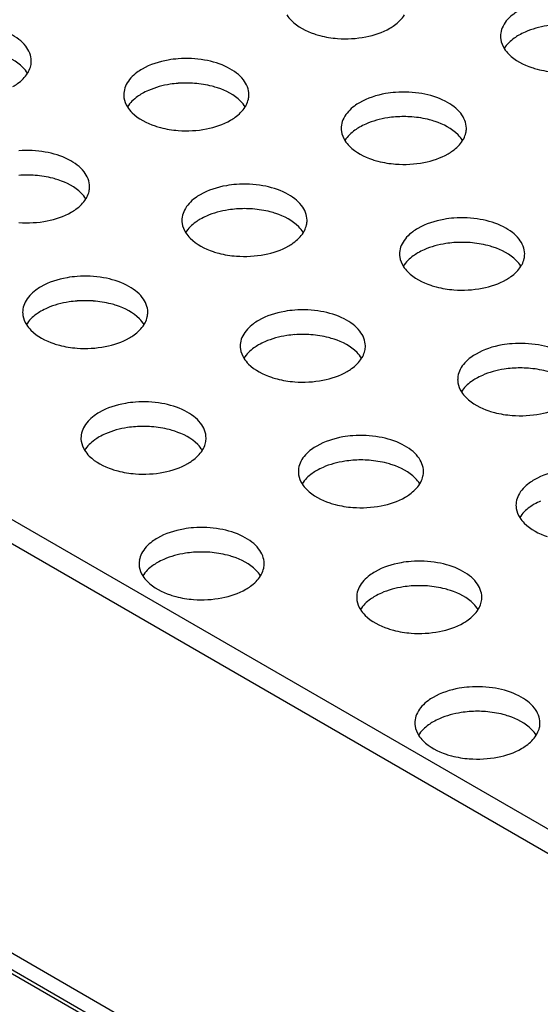
# Model space of a CAD drawing. Units: millimetres. Extents: x -561 to 1171, y -23 to 546.
# Drawn here: x -497 to -476, y 186 to 225 of the extents above; entities that cross this region are included whole.
import ezdxf

# ---------------------------------------------------------------- set-up
doc = ezdxf.new("R2010")
doc.units = ezdxf.units.MM
doc.header["$LTSCALE"] = 23.1
doc.layers.get('0').update_dxf_attribs({"linetype": 'CONTINUOUS'})
doc.layers.add('02___PRT_ALL_AXES', color=7, linetype='CONTINUOUS')

msp = doc.modelspace()

# ---------------------------------------------------------------- linework, layer by layer
at = {"color": 3, "linetype": 'Continuous'}
msp.add_line((-559.764, 240.866), (-135.498, -4.078), dxfattribs=at)
at = {"color": 7, "linetype": 'Continuous'}
for p, q in [((-136.347, -4.568), (-560.613, 240.376)), ((-560.613, 224.046), (-136.347, -20.898)), ((-136.64, -21.406), (-559.491, 222.722)), ((-559.199, 222.413), (-136.347, -21.715))]:
    msp.add_line(p, q, dxfattribs=at)
at = {"layer": '02___PRT_ALL_AXES', "color": 7, "linetype": 'Continuous'}
for centre, radius, start, end in [((-477.197, 224.243), 0.836, 171.3246, 180.0012), ((-490.585, 218.071), 4.303, 85.6671, 94.3158), ((-492.248, 221.91), 0.836, 171.3246, 180.0012), ((-481.898, 216.729), 4.303, 85.6671, 94.3158), ((-483.561, 220.568), 0.836, 171.3246, 180.0012), ((-496.949, 214.397), 4.303, 85.6671, 94.3158), ((-489.925, 216.894), 0.836, 171.3246, 180.0012), ((-488.262, 213.055), 4.303, 85.6671, 94.3158), ((-479.569, 211.71), 4.303, 85.6671, 94.3158), ((-481.232, 215.549), 0.836, 171.3246, 180.0012), ((-494.626, 209.381), 4.303, 85.6671, 94.3158), ((-496.289, 213.22), 0.836, 171.3246, 180.0012), ((-485.933, 208.036), 4.303, 85.6671, 94.3158), ((-487.596, 211.875), 0.836, 171.3246, 180.0012), ((-477.245, 206.695), 4.303, 85.6671, 94.3158), ((-478.908, 210.534), 0.836, 171.3246, 180.0012), ((-492.297, 204.362), 4.303, 85.6671, 94.3158), ((-493.959, 208.201), 0.836, 171.3246, 180.0012), ((-483.609, 203.021), 4.303, 85.6671, 94.3158), ((-485.272, 206.86), 0.836, 171.3246, 180.0012), ((-476.579, 205.515), 0.836, 171.3246, 180.0012), ((-489.973, 199.346), 4.303, 85.6671, 94.3158), ((-491.636, 203.185), 0.836, 171.3246, 180.0012), ((-481.28, 198.002), 4.303, 85.6671, 94.3158), ((-482.943, 201.841), 0.836, 171.3246, 180.0012), ((-478.956, 192.986), 4.303, 85.6671, 94.3158), ((-480.619, 196.825), 0.836, 171.3246, 180.0012)]:
    msp.add_arc(centre, radius, start, end, dxfattribs=at)
for points, knots in [([(-477.301, 225.263), (-477.372, 225.222), (-477.619, 225.062), (-477.836, 224.84), (-477.932, 224.649)], [0, 0, 0, 0, 0.277315, 1, 1, 1, 1]), ([(-486.572, 225.093), (-486.52, 225.01), (-486.23, 224.659), (-485.805, 224.445), (-485.469, 224.334)], [0, 0, 0, 0, 0.217044, 1, 1, 1, 1]), ([(-482.453, 224.563), (-482.391, 224.6), (-482.169, 224.742), (-481.972, 224.931), (-481.87, 225.093)], [0, 0, 0, 0, 0.273395, 1, 1, 1, 1]), ([(-496.778, 223.255), (-496.778, 223.467), (-496.924, 223.806), (-497.274, 224.134), (-497.78, 224.445), (-498.573, 224.681), (-499.253, 224.712), (-499.603, 224.686)], [0, 0, 0, 0, 0.183851, 0.292865, 0.41552, 0.695599, 1, 1, 1, 1]), ([(-484.545, 224.153), (-484.17, 224.124), (-483.445, 224.163), (-482.749, 224.393), (-482.453, 224.563)], [0, 0, 0, 0, 0.524806, 1, 1, 1, 1]), ([(-475.858, 224.694), (-475.965, 224.686), (-476.371, 224.64), (-476.772, 224.532), (-477.048, 224.411)], [0, 0, 0, 0, 0.261553, 1, 1, 1, 1]), ([(-485.469, 224.334), (-485.397, 224.31), (-485.096, 224.221), (-484.783, 224.171), (-484.545, 224.153)], [0, 0, 0, 0, 0.241459, 1, 1, 1, 1]), ([(-478.034, 224.243), (-478.034, 224.201), (-478.02, 224.029), (-477.954, 223.862), (-477.884, 223.752)], [0, 0, 0, 0, 0.242543, 1, 1, 1, 1]), ([(-477.301, 224.283), (-477.364, 224.247), (-477.586, 224.105), (-477.783, 223.916), (-477.885, 223.754)], [0, 0, 0, 0, 0.273395, 1, 1, 1, 1]), ([(-477.884, 223.752), (-477.832, 223.669), (-477.542, 223.317), (-477.117, 223.104), (-476.782, 222.992)], [0, 0, 0, 0, 0.217044, 1, 1, 1, 1]), ([(-496.927, 222.766), (-496.979, 222.849), (-497.269, 223.2), (-497.694, 223.414), (-498.03, 223.525)], [0, 0, 0, 0, 0.217044, 1, 1, 1, 1]), ([(-490.909, 223.341), (-491.043, 223.331), (-491.541, 223.269), (-492.034, 223.114), (-492.353, 222.93)], [0, 0, 0, 0, 0.267359, 1, 1, 1, 1]), ([(-488.085, 221.91), (-488.085, 222.122), (-488.23, 222.461), (-488.581, 222.789), (-489.087, 223.101), (-489.88, 223.337), (-490.559, 223.367), (-490.909, 223.341)], [0, 0, 0, 0, 0.183851, 0.292865, 0.41552, 0.695599, 1, 1, 1, 1]), ([(-496.927, 222.764), (-496.912, 222.788), (-496.857, 222.883), (-496.817, 222.988), (-496.799, 223.067)], [0, 0, 0, 0, 0.259433, 1, 1, 1, 1]), ([(-492.353, 222.93), (-492.424, 222.889), (-492.671, 222.729), (-492.887, 222.507), (-492.984, 222.316)], [0, 0, 0, 0, 0.277315, 1, 1, 1, 1]), ([(-476.782, 222.992), (-476.71, 222.968), (-476.408, 222.879), (-476.096, 222.83), (-475.858, 222.812)], [0, 0, 0, 0, 0.241459, 1, 1, 1, 1]), ([(-497.51, 222.234), (-497.448, 222.27), (-497.226, 222.412), (-497.029, 222.601), (-496.927, 222.764)], [0, 0, 0, 0, 0.273395, 1, 1, 1, 1]), ([(-490.909, 222.361), (-491.016, 222.353), (-491.422, 222.307), (-491.823, 222.199), (-492.099, 222.078)], [0, 0, 0, 0, 0.261553, 1, 1, 1, 1]), ([(-489.337, 222.18), (-489.409, 222.204), (-489.71, 222.294), (-490.023, 222.343), (-490.26, 222.361)], [0, 0, 0, 0, 0.241459, 1, 1, 1, 1]), ([(-488.234, 221.421), (-488.286, 221.504), (-488.576, 221.855), (-489.001, 222.069), (-489.337, 222.18)], [0, 0, 0, 0, 0.217044, 1, 1, 1, 1]), ([(-493.085, 221.91), (-493.085, 221.868), (-493.072, 221.696), (-493.005, 221.53), (-492.936, 221.419)], [0, 0, 0, 0, 0.242543, 1, 1, 1, 1]), ([(-492.353, 221.951), (-492.415, 221.915), (-492.637, 221.772), (-492.834, 221.583), (-492.936, 221.421)], [0, 0, 0, 0, 0.273395, 1, 1, 1, 1]), ([(-488.234, 221.419), (-488.219, 221.443), (-488.164, 221.539), (-488.124, 221.643), (-488.106, 221.723)], [0, 0, 0, 0, 0.259433, 1, 1, 1, 1]), ([(-482.222, 222), (-482.356, 221.989), (-482.854, 221.928), (-483.347, 221.773), (-483.665, 221.589)], [0, 0, 0, 0, 0.267359, 1, 1, 1, 1]), ([(-479.397, 220.568), (-479.398, 220.78), (-479.543, 221.12), (-479.893, 221.448), (-480.399, 221.759), (-481.192, 221.995), (-481.872, 222.026), (-482.222, 222)], [0, 0, 0, 0, 0.183851, 0.292865, 0.41552, 0.695599, 1, 1, 1, 1]), ([(-492.936, 221.419), (-492.884, 221.336), (-492.594, 220.985), (-492.169, 220.771), (-491.833, 220.659)], [0, 0, 0, 0, 0.217044, 1, 1, 1, 1]), ([(-488.817, 220.889), (-488.755, 220.925), (-488.533, 221.068), (-488.336, 221.256), (-488.234, 221.419)], [0, 0, 0, 0, 0.273395, 1, 1, 1, 1]), ([(-483.665, 221.589), (-483.736, 221.548), (-483.983, 221.388), (-484.199, 221.165), (-484.296, 220.975)], [0, 0, 0, 0, 0.277315, 1, 1, 1, 1]), ([(-482.222, 221.02), (-482.329, 221.012), (-482.735, 220.966), (-483.136, 220.858), (-483.412, 220.737)], [0, 0, 0, 0, 0.261553, 1, 1, 1, 1]), ([(-480.649, 220.839), (-480.721, 220.863), (-481.023, 220.952), (-481.335, 221.002), (-481.573, 221.02)], [0, 0, 0, 0, 0.241459, 1, 1, 1, 1]), ([(-491.833, 220.659), (-491.761, 220.635), (-491.46, 220.546), (-491.147, 220.497), (-490.909, 220.479)], [0, 0, 0, 0, 0.241459, 1, 1, 1, 1]), ([(-490.909, 220.479), (-490.533, 220.45), (-489.808, 220.488), (-489.113, 220.719), (-488.817, 220.889)], [0, 0, 0, 0, 0.524806, 1, 1, 1, 1]), ([(-484.397, 220.568), (-484.397, 220.527), (-484.384, 220.354), (-484.318, 220.188), (-484.248, 220.078)], [0, 0, 0, 0, 0.242543, 1, 1, 1, 1]), ([(-483.665, 220.609), (-483.728, 220.573), (-483.95, 220.431), (-484.147, 220.242), (-484.248, 220.08)], [0, 0, 0, 0, 0.273395, 1, 1, 1, 1]), ([(-479.547, 220.08), (-479.599, 220.163), (-479.889, 220.514), (-480.314, 220.727), (-480.649, 220.839)], [0, 0, 0, 0, 0.217044, 1, 1, 1, 1]), ([(-479.546, 220.078), (-479.531, 220.102), (-479.476, 220.197), (-479.437, 220.302), (-479.419, 220.381)], [0, 0, 0, 0, 0.259433, 1, 1, 1, 1]), ([(-484.248, 220.078), (-484.196, 219.994), (-483.906, 219.643), (-483.481, 219.43), (-483.146, 219.318)], [0, 0, 0, 0, 0.217044, 1, 1, 1, 1]), ([(-480.13, 219.548), (-480.067, 219.584), (-479.845, 219.726), (-479.648, 219.915), (-479.546, 220.078)], [0, 0, 0, 0, 0.273395, 1, 1, 1, 1]), ([(-494.449, 218.236), (-494.449, 218.448), (-494.594, 218.787), (-494.944, 219.115), (-495.45, 219.426), (-496.244, 219.662), (-496.923, 219.693), (-497.273, 219.667)], [0, 0, 0, 0, 0.183851, 0.292865, 0.41552, 0.695599, 1, 1, 1, 1]), ([(-482.222, 219.137), (-481.846, 219.109), (-481.121, 219.147), (-480.425, 219.377), (-480.13, 219.548)], [0, 0, 0, 0, 0.524806, 1, 1, 1, 1]), ([(-483.146, 219.318), (-483.074, 219.294), (-482.772, 219.205), (-482.46, 219.155), (-482.222, 219.137)], [0, 0, 0, 0, 0.241459, 1, 1, 1, 1]), ([(-495.7, 218.506), (-495.772, 218.53), (-496.074, 218.619), (-496.387, 218.669), (-496.624, 218.687)], [0, 0, 0, 0, 0.241459, 1, 1, 1, 1]), ([(-494.598, 217.747), (-494.65, 217.83), (-494.94, 218.181), (-495.365, 218.395), (-495.7, 218.506)], [0, 0, 0, 0, 0.217044, 1, 1, 1, 1]), ([(-488.586, 218.325), (-488.72, 218.315), (-489.218, 218.254), (-489.71, 218.099), (-490.029, 217.915)], [0, 0, 0, 0, 0.267359, 1, 1, 1, 1]), ([(-485.761, 216.894), (-485.762, 217.106), (-485.907, 217.446), (-486.257, 217.774), (-486.763, 218.085), (-487.556, 218.321), (-488.236, 218.352), (-488.586, 218.325)], [0, 0, 0, 0, 0.183851, 0.292865, 0.41552, 0.695599, 1, 1, 1, 1]), ([(-494.598, 217.745), (-494.583, 217.769), (-494.528, 217.864), (-494.488, 217.969), (-494.47, 218.048)], [0, 0, 0, 0, 0.259433, 1, 1, 1, 1]), ([(-490.029, 217.915), (-490.1, 217.874), (-490.347, 217.713), (-490.563, 217.491), (-490.66, 217.301)], [0, 0, 0, 0, 0.277315, 1, 1, 1, 1]), ([(-495.181, 217.215), (-495.118, 217.251), (-494.897, 217.393), (-494.7, 217.582), (-494.598, 217.745)], [0, 0, 0, 0, 0.273395, 1, 1, 1, 1]), ([(-497.273, 216.805), (-496.897, 216.776), (-496.172, 216.814), (-495.477, 217.044), (-495.181, 217.215)], [0, 0, 0, 0, 0.524806, 1, 1, 1, 1]), ([(-488.586, 217.346), (-488.692, 217.338), (-489.099, 217.291), (-489.5, 217.184), (-489.776, 217.063)], [0, 0, 0, 0, 0.261553, 1, 1, 1, 1]), ([(-487.013, 217.165), (-487.085, 217.189), (-487.387, 217.278), (-487.699, 217.327), (-487.937, 217.345)], [0, 0, 0, 0, 0.241459, 1, 1, 1, 1]), ([(-485.91, 216.405), (-485.962, 216.488), (-486.253, 216.84), (-486.678, 217.053), (-487.013, 217.165)], [0, 0, 0, 0, 0.217044, 1, 1, 1, 1]), ([(-477.068, 215.549), (-477.068, 215.761), (-477.214, 216.101), (-477.564, 216.429), (-478.07, 216.74), (-478.863, 216.976), (-479.543, 217.007), (-479.893, 216.981)], [0, 0, 0, 0, 0.183851, 0.292865, 0.41552, 0.695599, 1, 1, 1, 1]), ([(-490.761, 216.894), (-490.761, 216.852), (-490.748, 216.68), (-490.682, 216.514), (-490.612, 216.403)], [0, 0, 0, 0, 0.242543, 1, 1, 1, 1]), ([(-490.029, 216.935), (-490.092, 216.899), (-490.313, 216.757), (-490.511, 216.568), (-490.612, 216.405)], [0, 0, 0, 0, 0.273395, 1, 1, 1, 1]), ([(-485.91, 216.403), (-485.895, 216.428), (-485.84, 216.523), (-485.801, 216.627), (-485.783, 216.707)], [0, 0, 0, 0, 0.259433, 1, 1, 1, 1]), ([(-479.893, 216.981), (-480.026, 216.97), (-480.524, 216.909), (-481.017, 216.754), (-481.336, 216.57)], [0, 0, 0, 0, 0.267359, 1, 1, 1, 1]), ([(-490.612, 216.403), (-490.56, 216.32), (-490.27, 215.969), (-489.845, 215.755), (-489.51, 215.644)], [0, 0, 0, 0, 0.217044, 1, 1, 1, 1]), ([(-486.494, 215.874), (-486.431, 215.91), (-486.209, 216.052), (-486.012, 216.241), (-485.91, 216.403)], [0, 0, 0, 0, 0.273395, 1, 1, 1, 1]), ([(-481.336, 216.57), (-481.407, 216.529), (-481.654, 216.369), (-481.87, 216.146), (-481.967, 215.956)], [0, 0, 0, 0, 0.277315, 1, 1, 1, 1]), ([(-488.586, 215.463), (-488.21, 215.435), (-487.485, 215.473), (-486.789, 215.703), (-486.494, 215.874)], [0, 0, 0, 0, 0.524806, 1, 1, 1, 1]), ([(-479.893, 216.001), (-479.999, 215.993), (-480.405, 215.947), (-480.806, 215.839), (-481.083, 215.718)], [0, 0, 0, 0, 0.261553, 1, 1, 1, 1]), ([(-478.32, 215.82), (-478.392, 215.844), (-478.693, 215.933), (-479.006, 215.983), (-479.244, 216.001)], [0, 0, 0, 0, 0.241459, 1, 1, 1, 1]), ([(-489.51, 215.644), (-489.438, 215.62), (-489.136, 215.531), (-488.823, 215.481), (-488.586, 215.463)], [0, 0, 0, 0, 0.241459, 1, 1, 1, 1]), ([(-482.068, 215.549), (-482.068, 215.508), (-482.055, 215.335), (-481.988, 215.169), (-481.919, 215.059)], [0, 0, 0, 0, 0.242543, 1, 1, 1, 1]), ([(-481.336, 215.59), (-481.398, 215.554), (-481.62, 215.412), (-481.817, 215.223), (-481.919, 215.061)], [0, 0, 0, 0, 0.273395, 1, 1, 1, 1]), ([(-477.217, 215.061), (-477.269, 215.144), (-477.559, 215.495), (-477.984, 215.708), (-478.32, 215.82)], [0, 0, 0, 0, 0.217044, 1, 1, 1, 1]), ([(-481.919, 215.059), (-481.867, 214.975), (-481.577, 214.624), (-481.152, 214.411), (-480.816, 214.299)], [0, 0, 0, 0, 0.217044, 1, 1, 1, 1]), ([(-477.8, 214.529), (-477.738, 214.565), (-477.516, 214.707), (-477.319, 214.896), (-477.217, 215.059)], [0, 0, 0, 0, 0.273395, 1, 1, 1, 1]), ([(-477.217, 215.059), (-477.202, 215.083), (-477.147, 215.178), (-477.107, 215.283), (-477.089, 215.362)], [0, 0, 0, 0, 0.259433, 1, 1, 1, 1]), ([(-494.95, 214.651), (-495.084, 214.641), (-495.582, 214.58), (-496.074, 214.425), (-496.393, 214.241)], [0, 0, 0, 0, 0.267359, 1, 1, 1, 1]), ([(-492.125, 213.22), (-492.125, 213.432), (-492.271, 213.771), (-492.621, 214.1), (-493.127, 214.411), (-493.92, 214.647), (-494.6, 214.678), (-494.95, 214.651)], [0, 0, 0, 0, 0.183851, 0.292865, 0.41552, 0.695599, 1, 1, 1, 1]), ([(-480.816, 214.299), (-480.744, 214.275), (-480.443, 214.186), (-480.13, 214.136), (-479.892, 214.118)], [0, 0, 0, 0, 0.241459, 1, 1, 1, 1]), ([(-479.892, 214.118), (-479.517, 214.09), (-478.792, 214.128), (-478.096, 214.358), (-477.8, 214.529)], [0, 0, 0, 0, 0.524806, 1, 1, 1, 1]), ([(-496.393, 214.241), (-496.464, 214.2), (-496.711, 214.039), (-496.927, 213.817), (-497.024, 213.627)], [0, 0, 0, 0, 0.277315, 1, 1, 1, 1]), ([(-494.95, 213.671), (-495.056, 213.663), (-495.462, 213.617), (-495.863, 213.51), (-496.14, 213.388)], [0, 0, 0, 0, 0.261553, 1, 1, 1, 1]), ([(-493.377, 213.491), (-493.449, 213.515), (-493.751, 213.604), (-494.063, 213.653), (-494.301, 213.671)], [0, 0, 0, 0, 0.241459, 1, 1, 1, 1]), ([(-492.274, 212.731), (-492.326, 212.814), (-492.617, 213.165), (-493.042, 213.379), (-493.377, 213.491)], [0, 0, 0, 0, 0.217044, 1, 1, 1, 1]), ([(-497.125, 213.22), (-497.125, 213.178), (-497.112, 213.006), (-497.045, 212.84), (-496.976, 212.729)], [0, 0, 0, 0, 0.242543, 1, 1, 1, 1]), ([(-496.393, 213.261), (-496.456, 213.225), (-496.677, 213.082), (-496.874, 212.894), (-496.976, 212.731)], [0, 0, 0, 0, 0.273395, 1, 1, 1, 1]), ([(-486.256, 213.306), (-486.39, 213.296), (-486.888, 213.235), (-487.381, 213.08), (-487.7, 212.896)], [0, 0, 0, 0, 0.267359, 1, 1, 1, 1]), ([(-483.432, 211.875), (-483.432, 212.087), (-483.578, 212.427), (-483.928, 212.755), (-484.434, 213.066), (-485.227, 213.302), (-485.907, 213.333), (-486.256, 213.306)], [0, 0, 0, 0, 0.183851, 0.292865, 0.41552, 0.695599, 1, 1, 1, 1]), ([(-496.976, 212.729), (-496.924, 212.646), (-496.634, 212.295), (-496.209, 212.081), (-495.874, 211.97)], [0, 0, 0, 0, 0.217044, 1, 1, 1, 1]), ([(-492.858, 212.199), (-492.795, 212.236), (-492.573, 212.378), (-492.376, 212.567), (-492.274, 212.729)], [0, 0, 0, 0, 0.273395, 1, 1, 1, 1]), ([(-492.274, 212.729), (-492.259, 212.753), (-492.204, 212.849), (-492.165, 212.953), (-492.146, 213.033)], [0, 0, 0, 0, 0.259433, 1, 1, 1, 1]), ([(-487.7, 212.896), (-487.771, 212.855), (-488.018, 212.694), (-488.234, 212.472), (-488.331, 212.282)], [0, 0, 0, 0, 0.277315, 1, 1, 1, 1]), ([(-486.256, 212.327), (-486.363, 212.319), (-486.769, 212.272), (-487.17, 212.165), (-487.447, 212.044)], [0, 0, 0, 0, 0.261553, 1, 1, 1, 1]), ([(-484.684, 212.146), (-484.756, 212.17), (-485.057, 212.259), (-485.37, 212.308), (-485.608, 212.326)], [0, 0, 0, 0, 0.241459, 1, 1, 1, 1]), ([(-495.874, 211.97), (-495.802, 211.946), (-495.5, 211.857), (-495.187, 211.807), (-494.95, 211.789)], [0, 0, 0, 0, 0.241459, 1, 1, 1, 1]), ([(-494.95, 211.789), (-494.574, 211.761), (-493.849, 211.799), (-493.153, 212.029), (-492.858, 212.199)], [0, 0, 0, 0, 0.524806, 1, 1, 1, 1]), ([(-487.7, 211.916), (-487.762, 211.88), (-487.984, 211.738), (-488.181, 211.549), (-488.283, 211.386)], [0, 0, 0, 0, 0.273395, 1, 1, 1, 1]), ([(-483.581, 211.386), (-483.633, 211.469), (-483.923, 211.821), (-484.348, 212.034), (-484.684, 212.146)], [0, 0, 0, 0, 0.217044, 1, 1, 1, 1]), ([(-477.569, 211.965), (-477.703, 211.955), (-478.201, 211.893), (-478.694, 211.738), (-479.012, 211.554)], [0, 0, 0, 0, 0.267359, 1, 1, 1, 1]), ([(-474.745, 210.534), (-474.745, 210.746), (-474.89, 211.085), (-475.24, 211.413), (-475.746, 211.725), (-476.539, 211.961), (-477.219, 211.991), (-477.569, 211.965)], [0, 0, 0, 0, 0.183851, 0.292865, 0.41552, 0.695599, 1, 1, 1, 1]), ([(-488.432, 211.875), (-488.432, 211.833), (-488.419, 211.661), (-488.352, 211.495), (-488.283, 211.384)], [0, 0, 0, 0, 0.242543, 1, 1, 1, 1]), ([(-483.581, 211.384), (-483.566, 211.409), (-483.511, 211.504), (-483.471, 211.608), (-483.453, 211.688)], [0, 0, 0, 0, 0.259433, 1, 1, 1, 1]), ([(-479.012, 211.554), (-479.083, 211.513), (-479.331, 211.353), (-479.547, 211.131), (-479.643, 210.94)], [0, 0, 0, 0, 0.277315, 1, 1, 1, 1]), ([(-488.283, 211.384), (-488.231, 211.301), (-487.941, 210.95), (-487.516, 210.736), (-487.18, 210.625)], [0, 0, 0, 0, 0.217044, 1, 1, 1, 1]), ([(-484.164, 210.855), (-484.102, 210.891), (-483.88, 211.033), (-483.683, 211.222), (-483.581, 211.384)], [0, 0, 0, 0, 0.273395, 1, 1, 1, 1]), ([(-486.256, 210.444), (-485.881, 210.416), (-485.156, 210.454), (-484.46, 210.684), (-484.164, 210.855)], [0, 0, 0, 0, 0.524806, 1, 1, 1, 1]), ([(-477.569, 210.985), (-477.676, 210.977), (-478.082, 210.931), (-478.483, 210.824), (-478.759, 210.702)], [0, 0, 0, 0, 0.261553, 1, 1, 1, 1]), ([(-475.996, 210.805), (-476.068, 210.829), (-476.37, 210.918), (-476.683, 210.967), (-476.92, 210.985)], [0, 0, 0, 0, 0.241459, 1, 1, 1, 1]), ([(-487.18, 210.625), (-487.108, 210.601), (-486.807, 210.512), (-486.494, 210.462), (-486.256, 210.444)], [0, 0, 0, 0, 0.241459, 1, 1, 1, 1]), ([(-479.745, 210.534), (-479.745, 210.492), (-479.732, 210.32), (-479.665, 210.154), (-479.596, 210.043)], [0, 0, 0, 0, 0.242543, 1, 1, 1, 1]), ([(-479.012, 210.575), (-479.075, 210.539), (-479.297, 210.396), (-479.494, 210.208), (-479.596, 210.045)], [0, 0, 0, 0, 0.273395, 1, 1, 1, 1]), ([(-479.596, 210.043), (-479.544, 209.96), (-479.253, 209.609), (-478.828, 209.395), (-478.493, 209.283)], [0, 0, 0, 0, 0.217044, 1, 1, 1, 1]), ([(-492.62, 209.632), (-492.754, 209.622), (-493.252, 209.561), (-493.745, 209.406), (-494.064, 209.222)], [0, 0, 0, 0, 0.267359, 1, 1, 1, 1]), ([(-489.796, 208.201), (-489.796, 208.413), (-489.941, 208.752), (-490.292, 209.081), (-490.798, 209.392), (-491.591, 209.628), (-492.271, 209.659), (-492.62, 209.632)], [0, 0, 0, 0, 0.183851, 0.292865, 0.41552, 0.695599, 1, 1, 1, 1]), ([(-494.064, 209.222), (-494.135, 209.181), (-494.382, 209.02), (-494.598, 208.798), (-494.695, 208.608)], [0, 0, 0, 0, 0.277315, 1, 1, 1, 1]), ([(-478.493, 209.283), (-478.421, 209.259), (-478.119, 209.17), (-477.807, 209.121), (-477.569, 209.103)], [0, 0, 0, 0, 0.241459, 1, 1, 1, 1]), ([(-477.569, 209.103), (-477.193, 209.074), (-476.468, 209.112), (-475.772, 209.343), (-475.477, 209.513)], [0, 0, 0, 0, 0.524806, 1, 1, 1, 1]), ([(-492.62, 208.652), (-492.727, 208.644), (-493.133, 208.598), (-493.534, 208.491), (-493.81, 208.369)], [0, 0, 0, 0, 0.261553, 1, 1, 1, 1]), ([(-491.048, 208.472), (-491.12, 208.496), (-491.421, 208.585), (-491.734, 208.634), (-491.972, 208.652)], [0, 0, 0, 0, 0.241459, 1, 1, 1, 1]), ([(-489.945, 207.712), (-489.997, 207.795), (-490.287, 208.146), (-490.712, 208.36), (-491.048, 208.472)], [0, 0, 0, 0, 0.217044, 1, 1, 1, 1]), ([(-494.796, 208.201), (-494.796, 208.159), (-494.783, 207.987), (-494.716, 207.821), (-494.647, 207.71)], [0, 0, 0, 0, 0.242543, 1, 1, 1, 1]), ([(-494.064, 208.242), (-494.126, 208.206), (-494.348, 208.063), (-494.545, 207.875), (-494.647, 207.712)], [0, 0, 0, 0, 0.273395, 1, 1, 1, 1]), ([(-489.945, 207.71), (-489.93, 207.734), (-489.875, 207.83), (-489.835, 207.934), (-489.817, 208.014)], [0, 0, 0, 0, 0.259433, 1, 1, 1, 1]), ([(-483.933, 208.291), (-484.067, 208.281), (-484.565, 208.219), (-485.058, 208.064), (-485.376, 207.88)], [0, 0, 0, 0, 0.267359, 1, 1, 1, 1]), ([(-481.109, 206.86), (-481.109, 207.072), (-481.254, 207.411), (-481.604, 207.739), (-482.11, 208.05), (-482.903, 208.286), (-483.583, 208.317), (-483.933, 208.291)], [0, 0, 0, 0, 0.183851, 0.292865, 0.41552, 0.695599, 1, 1, 1, 1]), ([(-494.647, 207.71), (-494.595, 207.627), (-494.305, 207.276), (-493.88, 207.062), (-493.544, 206.951)], [0, 0, 0, 0, 0.217044, 1, 1, 1, 1]), ([(-490.528, 207.18), (-490.466, 207.217), (-490.244, 207.359), (-490.047, 207.548), (-489.945, 207.71)], [0, 0, 0, 0, 0.273395, 1, 1, 1, 1]), ([(-485.376, 207.88), (-485.447, 207.839), (-485.694, 207.679), (-485.911, 207.457), (-486.007, 207.266)], [0, 0, 0, 0, 0.277315, 1, 1, 1, 1]), ([(-492.62, 206.77), (-492.245, 206.742), (-491.52, 206.78), (-490.824, 207.01), (-490.528, 207.18)], [0, 0, 0, 0, 0.524806, 1, 1, 1, 1]), ([(-483.933, 207.311), (-484.04, 207.303), (-484.446, 207.257), (-484.847, 207.149), (-485.123, 207.028)], [0, 0, 0, 0, 0.261553, 1, 1, 1, 1]), ([(-482.36, 207.13), (-482.432, 207.154), (-482.734, 207.243), (-483.046, 207.293), (-483.284, 207.311)], [0, 0, 0, 0, 0.241459, 1, 1, 1, 1]), ([(-493.544, 206.951), (-493.472, 206.927), (-493.171, 206.838), (-492.858, 206.788), (-492.62, 206.77)], [0, 0, 0, 0, 0.241459, 1, 1, 1, 1]), ([(-486.109, 206.86), (-486.109, 206.818), (-486.095, 206.646), (-486.029, 206.479), (-485.959, 206.369)], [0, 0, 0, 0, 0.242543, 1, 1, 1, 1]), ([(-485.376, 206.9), (-485.439, 206.864), (-485.661, 206.722), (-485.858, 206.533), (-485.96, 206.371)], [0, 0, 0, 0, 0.273395, 1, 1, 1, 1]), ([(-481.258, 206.371), (-481.31, 206.454), (-481.6, 206.805), (-482.025, 207.019), (-482.36, 207.13)], [0, 0, 0, 0, 0.217044, 1, 1, 1, 1]), ([(-475.24, 206.946), (-475.374, 206.936), (-475.872, 206.874), (-476.364, 206.719), (-476.683, 206.535)], [0, 0, 0, 0, 0.267359, 1, 1, 1, 1]), ([(-481.258, 206.369), (-481.242, 206.393), (-481.187, 206.488), (-481.148, 206.593), (-481.13, 206.672)], [0, 0, 0, 0, 0.259433, 1, 1, 1, 1]), ([(-476.683, 206.535), (-476.754, 206.494), (-477.001, 206.334), (-477.217, 206.112), (-477.314, 205.921)], [0, 0, 0, 0, 0.277315, 1, 1, 1, 1]), ([(-485.959, 206.369), (-485.908, 206.286), (-485.617, 205.934), (-485.192, 205.721), (-484.857, 205.609)], [0, 0, 0, 0, 0.217044, 1, 1, 1, 1]), ([(-481.841, 205.839), (-481.778, 205.875), (-481.557, 206.017), (-481.359, 206.206), (-481.258, 206.369)], [0, 0, 0, 0, 0.273395, 1, 1, 1, 1]), ([(-484.857, 205.609), (-484.785, 205.585), (-484.483, 205.496), (-484.171, 205.447), (-483.933, 205.429)], [0, 0, 0, 0, 0.241459, 1, 1, 1, 1]), ([(-483.933, 205.429), (-483.557, 205.4), (-482.832, 205.438), (-482.136, 205.668), (-481.841, 205.839)], [0, 0, 0, 0, 0.524806, 1, 1, 1, 1]), ([(-477.415, 205.515), (-477.415, 205.473), (-477.402, 205.301), (-477.335, 205.135), (-477.266, 205.024)], [0, 0, 0, 0, 0.242543, 1, 1, 1, 1]), ([(-476.683, 205.556), (-476.745, 205.52), (-476.967, 205.377), (-477.164, 205.188), (-477.266, 205.026)], [0, 0, 0, 0, 0.273395, 1, 1, 1, 1]), ([(-477.266, 205.024), (-477.214, 204.941), (-476.924, 204.59), (-476.499, 204.376), (-476.164, 204.264)], [0, 0, 0, 0, 0.217044, 1, 1, 1, 1]), ([(-490.297, 204.617), (-490.431, 204.606), (-490.929, 204.545), (-491.422, 204.39), (-491.74, 204.206)], [0, 0, 0, 0, 0.267359, 1, 1, 1, 1]), ([(-487.473, 203.185), (-487.473, 203.397), (-487.618, 203.737), (-487.968, 204.065), (-488.474, 204.376), (-489.267, 204.612), (-489.947, 204.643), (-490.297, 204.617)], [0, 0, 0, 0, 0.183851, 0.292865, 0.41552, 0.695599, 1, 1, 1, 1]), ([(-491.74, 204.206), (-491.811, 204.165), (-492.058, 204.005), (-492.275, 203.782), (-492.371, 203.592)], [0, 0, 0, 0, 0.277315, 1, 1, 1, 1]), ([(-490.297, 203.637), (-490.404, 203.629), (-490.81, 203.583), (-491.211, 203.475), (-491.487, 203.354)], [0, 0, 0, 0, 0.261553, 1, 1, 1, 1]), ([(-488.724, 203.456), (-488.796, 203.48), (-489.098, 203.569), (-489.41, 203.619), (-489.648, 203.637)], [0, 0, 0, 0, 0.241459, 1, 1, 1, 1]), ([(-487.622, 202.697), (-487.674, 202.78), (-487.964, 203.131), (-488.389, 203.344), (-488.724, 203.456)], [0, 0, 0, 0, 0.217044, 1, 1, 1, 1]), ([(-481.604, 203.272), (-481.738, 203.262), (-482.236, 203.2), (-482.728, 203.045), (-483.047, 202.861)], [0, 0, 0, 0, 0.267359, 1, 1, 1, 1]), ([(-478.779, 201.841), (-478.779, 202.053), (-478.925, 202.392), (-479.275, 202.72), (-479.781, 203.031), (-480.574, 203.267), (-481.254, 203.298), (-481.604, 203.272)], [0, 0, 0, 0, 0.183851, 0.292865, 0.41552, 0.695599, 1, 1, 1, 1]), ([(-492.473, 203.185), (-492.472, 203.144), (-492.459, 202.971), (-492.393, 202.805), (-492.323, 202.695)], [0, 0, 0, 0, 0.242543, 1, 1, 1, 1]), ([(-491.74, 203.226), (-491.803, 203.19), (-492.025, 203.048), (-492.222, 202.859), (-492.323, 202.697)], [0, 0, 0, 0, 0.273395, 1, 1, 1, 1]), ([(-487.622, 202.695), (-487.606, 202.719), (-487.551, 202.814), (-487.512, 202.919), (-487.494, 202.998)], [0, 0, 0, 0, 0.259433, 1, 1, 1, 1]), ([(-483.047, 202.861), (-483.118, 202.82), (-483.365, 202.66), (-483.581, 202.438), (-483.678, 202.247)], [0, 0, 0, 0, 0.277315, 1, 1, 1, 1]), ([(-492.323, 202.695), (-492.271, 202.611), (-491.981, 202.26), (-491.556, 202.047), (-491.221, 201.935)], [0, 0, 0, 0, 0.217044, 1, 1, 1, 1]), ([(-488.205, 202.165), (-488.142, 202.201), (-487.92, 202.343), (-487.723, 202.532), (-487.622, 202.695)], [0, 0, 0, 0, 0.273395, 1, 1, 1, 1]), ([(-490.297, 201.754), (-489.921, 201.726), (-489.196, 201.764), (-488.5, 201.994), (-488.205, 202.165)], [0, 0, 0, 0, 0.524806, 1, 1, 1, 1]), ([(-481.604, 202.292), (-481.71, 202.284), (-482.116, 202.238), (-482.517, 202.13), (-482.794, 202.009)], [0, 0, 0, 0, 0.261553, 1, 1, 1, 1]), ([(-480.031, 202.111), (-480.103, 202.135), (-480.404, 202.224), (-480.717, 202.274), (-480.955, 202.292)], [0, 0, 0, 0, 0.241459, 1, 1, 1, 1]), ([(-478.928, 201.352), (-478.98, 201.435), (-479.27, 201.786), (-479.695, 202), (-480.031, 202.111)], [0, 0, 0, 0, 0.217044, 1, 1, 1, 1]), ([(-491.221, 201.935), (-491.149, 201.911), (-490.847, 201.822), (-490.535, 201.772), (-490.297, 201.754)], [0, 0, 0, 0, 0.241459, 1, 1, 1, 1]), ([(-483.779, 201.841), (-483.779, 201.799), (-483.766, 201.627), (-483.699, 201.46), (-483.63, 201.35)], [0, 0, 0, 0, 0.242543, 1, 1, 1, 1]), ([(-483.047, 201.881), (-483.109, 201.845), (-483.331, 201.703), (-483.528, 201.514), (-483.63, 201.352)], [0, 0, 0, 0, 0.273395, 1, 1, 1, 1]), ([(-483.63, 201.35), (-483.578, 201.267), (-483.288, 200.915), (-482.863, 200.702), (-482.527, 200.59)], [0, 0, 0, 0, 0.217044, 1, 1, 1, 1]), ([(-479.511, 200.82), (-479.449, 200.856), (-479.227, 200.998), (-479.03, 201.187), (-478.928, 201.35)], [0, 0, 0, 0, 0.273395, 1, 1, 1, 1]), ([(-478.928, 201.35), (-478.913, 201.374), (-478.858, 201.469), (-478.818, 201.574), (-478.8, 201.653)], [0, 0, 0, 0, 0.259433, 1, 1, 1, 1]), ([(-482.527, 200.59), (-482.455, 200.566), (-482.154, 200.477), (-481.841, 200.428), (-481.604, 200.41)], [0, 0, 0, 0, 0.241459, 1, 1, 1, 1]), ([(-481.604, 200.41), (-481.228, 200.381), (-480.503, 200.419), (-479.807, 200.649), (-479.511, 200.82)], [0, 0, 0, 0, 0.524806, 1, 1, 1, 1]), ([(-479.28, 198.256), (-479.414, 198.246), (-479.912, 198.185), (-480.405, 198.03), (-480.724, 197.846)], [0, 0, 0, 0, 0.267359, 1, 1, 1, 1]), ([(-476.456, 196.825), (-476.456, 197.037), (-476.601, 197.376), (-476.951, 197.705), (-477.457, 198.016), (-478.251, 198.252), (-478.93, 198.283), (-479.28, 198.256)], [0, 0, 0, 0, 0.183851, 0.292865, 0.41552, 0.695599, 1, 1, 1, 1]), ([(-480.724, 197.846), (-480.794, 197.805), (-481.042, 197.644), (-481.258, 197.422), (-481.355, 197.232)], [0, 0, 0, 0, 0.277315, 1, 1, 1, 1]), ([(-479.28, 197.276), (-479.387, 197.268), (-479.793, 197.222), (-480.194, 197.115), (-480.47, 196.993)], [0, 0, 0, 0, 0.261553, 1, 1, 1, 1]), ([(-477.707, 197.096), (-477.779, 197.12), (-478.081, 197.209), (-478.394, 197.258), (-478.631, 197.276)], [0, 0, 0, 0, 0.241459, 1, 1, 1, 1]), ([(-476.605, 196.336), (-476.657, 196.419), (-476.947, 196.771), (-477.372, 196.984), (-477.707, 197.096)], [0, 0, 0, 0, 0.217044, 1, 1, 1, 1]), ([(-481.456, 196.825), (-481.456, 196.783), (-481.443, 196.611), (-481.376, 196.445), (-481.307, 196.334)], [0, 0, 0, 0, 0.242543, 1, 1, 1, 1]), ([(-480.724, 196.866), (-480.786, 196.83), (-481.008, 196.688), (-481.205, 196.499), (-481.307, 196.336)], [0, 0, 0, 0, 0.273395, 1, 1, 1, 1]), ([(-476.605, 196.334), (-476.59, 196.358), (-476.535, 196.454), (-476.495, 196.558), (-476.477, 196.638)], [0, 0, 0, 0, 0.259433, 1, 1, 1, 1]), ([(-481.307, 196.334), (-481.255, 196.251), (-480.964, 195.9), (-480.539, 195.686), (-480.204, 195.575)], [0, 0, 0, 0, 0.217044, 1, 1, 1, 1]), ([(-477.188, 195.804), (-477.125, 195.841), (-476.904, 195.983), (-476.707, 196.172), (-476.605, 196.334)], [0, 0, 0, 0, 0.273395, 1, 1, 1, 1]), ([(-479.28, 195.394), (-478.904, 195.366), (-478.179, 195.404), (-477.483, 195.634), (-477.188, 195.804)], [0, 0, 0, 0, 0.524806, 1, 1, 1, 1]), ([(-480.204, 195.575), (-480.132, 195.551), (-479.831, 195.462), (-479.518, 195.412), (-479.28, 195.394)], [0, 0, 0, 0, 0.241459, 1, 1, 1, 1])]:
    msp.add_open_spline(points, degree=3, knots=knots, dxfattribs=at)
for points in [[(-477.932, 224.649), (-477.977, 224.562), (-478.009, 224.466), (-478.024, 224.369)], [(-477.048, 224.411), (-477.135, 224.373), (-477.219, 224.331), (-477.301, 224.283)], [(-496.799, 223.067), (-496.785, 223.129), (-496.778, 223.192), (-496.778, 223.255)], [(-492.984, 222.316), (-493.028, 222.229), (-493.06, 222.133), (-493.075, 222.036)], [(-492.099, 222.078), (-492.186, 222.04), (-492.271, 221.998), (-492.353, 221.951)], [(-488.106, 221.723), (-488.092, 221.784), (-488.085, 221.847), (-488.085, 221.91)], [(-484.296, 220.975), (-484.341, 220.887), (-484.373, 220.792), (-484.388, 220.695)], [(-483.412, 220.737), (-483.499, 220.699), (-483.583, 220.657), (-483.665, 220.609)], [(-479.419, 220.381), (-479.405, 220.442), (-479.397, 220.506), (-479.397, 220.568)], [(-494.47, 218.048), (-494.456, 218.11), (-494.449, 218.173), (-494.449, 218.236)], [(-490.66, 217.301), (-490.705, 217.213), (-490.737, 217.118), (-490.752, 217.02)], [(-489.776, 217.063), (-489.862, 217.025), (-489.947, 216.982), (-490.029, 216.935)], [(-485.783, 216.707), (-485.769, 216.768), (-485.761, 216.831), (-485.761, 216.894)], [(-481.967, 215.956), (-482.011, 215.868), (-482.044, 215.773), (-482.058, 215.676)], [(-481.083, 215.718), (-481.169, 215.68), (-481.254, 215.637), (-481.336, 215.59)], [(-477.089, 215.362), (-477.075, 215.423), (-477.068, 215.487), (-477.068, 215.549)], [(-497.024, 213.627), (-497.069, 213.539), (-497.101, 213.443), (-497.116, 213.346)], [(-496.14, 213.388), (-496.226, 213.35), (-496.311, 213.308), (-496.393, 213.261)], [(-492.146, 213.033), (-492.133, 213.094), (-492.125, 213.157), (-492.125, 213.22)], [(-488.331, 212.282), (-488.375, 212.194), (-488.408, 212.099), (-488.422, 212.001)], [(-487.447, 212.044), (-487.533, 212.006), (-487.618, 211.963), (-487.7, 211.916)], [(-483.453, 211.688), (-483.439, 211.749), (-483.432, 211.812), (-483.432, 211.875)], [(-479.643, 210.94), (-479.688, 210.853), (-479.72, 210.757), (-479.735, 210.66)], [(-478.759, 210.702), (-478.846, 210.664), (-478.931, 210.622), (-479.012, 210.575)], [(-494.695, 208.608), (-494.739, 208.52), (-494.772, 208.424), (-494.786, 208.327)], [(-493.81, 208.369), (-493.897, 208.331), (-493.982, 208.289), (-494.064, 208.242)], [(-489.817, 208.014), (-489.803, 208.075), (-489.796, 208.138), (-489.796, 208.201)], [(-486.007, 207.266), (-486.052, 207.179), (-486.084, 207.083), (-486.099, 206.986)], [(-485.123, 207.028), (-485.21, 206.99), (-485.294, 206.948), (-485.376, 206.9)], [(-481.13, 206.672), (-481.116, 206.734), (-481.109, 206.797), (-481.109, 206.86)], [(-477.314, 205.921), (-477.359, 205.834), (-477.391, 205.738), (-477.406, 205.641)], [(-476.43, 205.683), (-476.516, 205.645), (-476.601, 205.603), (-476.683, 205.556)], [(-492.371, 203.592), (-492.416, 203.504), (-492.448, 203.409), (-492.463, 203.312)], [(-491.487, 203.354), (-491.574, 203.316), (-491.658, 203.274), (-491.74, 203.226)], [(-487.494, 202.998), (-487.48, 203.059), (-487.472, 203.123), (-487.473, 203.185)], [(-483.678, 202.247), (-483.722, 202.16), (-483.755, 202.064), (-483.77, 201.967)], [(-482.794, 202.009), (-482.88, 201.971), (-482.965, 201.929), (-483.047, 201.881)], [(-478.8, 201.653), (-478.786, 201.715), (-478.779, 201.778), (-478.779, 201.841)], [(-481.355, 197.232), (-481.399, 197.144), (-481.431, 197.048), (-481.446, 196.951)], [(-480.47, 196.993), (-480.557, 196.955), (-480.642, 196.913), (-480.724, 196.866)], [(-476.477, 196.638), (-476.463, 196.699), (-476.456, 196.762), (-476.456, 196.825)]]:
    msp.add_open_spline(points, degree=3, dxfattribs=at)

doc.saveas('drawing.dxf')
